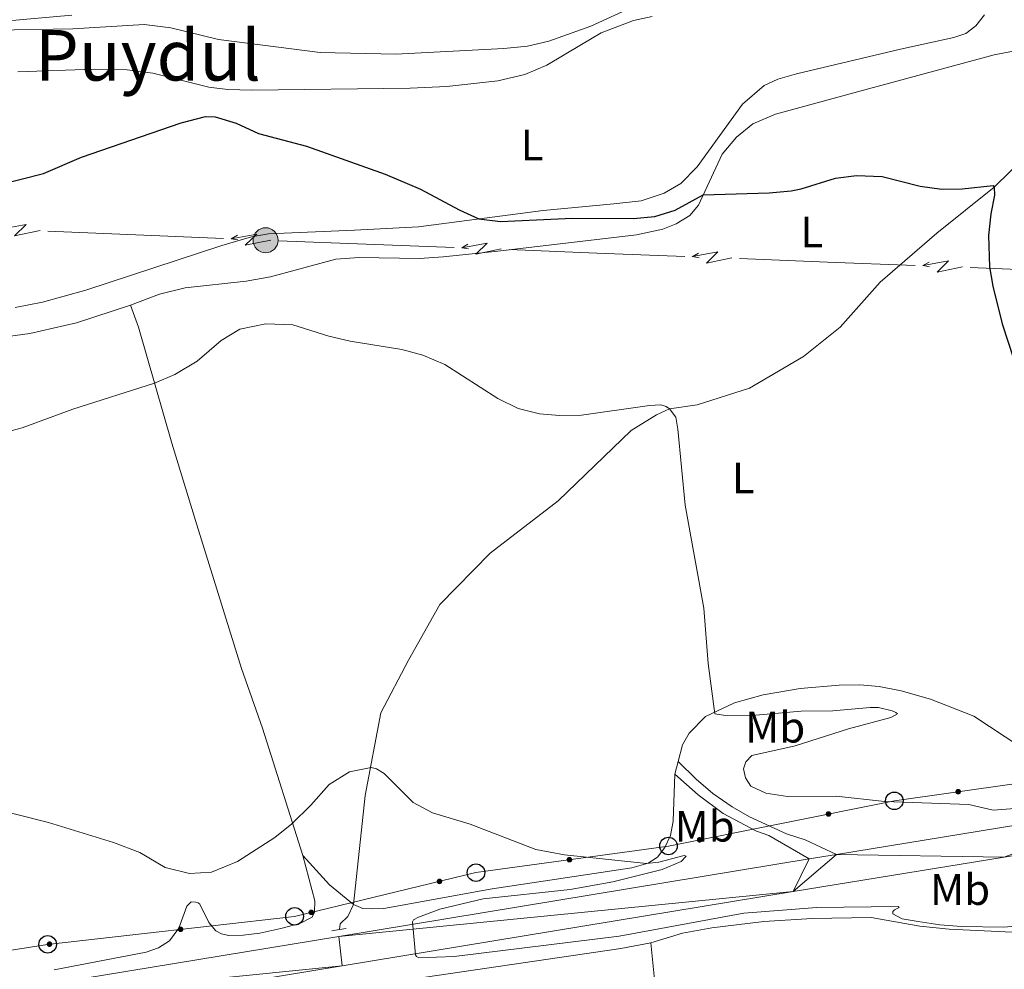
# Model space of a CAD drawing. Units: metres. Extents: x 641118 to 645634, y 713486 to 716548.
# Drawn here: x 643684 to 643908, y 714828 to 715044 of the extents above; entities that cross this region are included whole.
import ezdxf
from ezdxf.enums import TextEntityAlignment as Align

# ---------------------------------------------------------------- set-up
doc = ezdxf.new("R2010")
doc.units = ezdxf.units.M
doc.header["$MEASUREMENT"] = 0
doc.linetypes.add('DGN Style 2', pattern=[49.53322686238532, 29.71993611743119, -19.81329074495413])
doc.linetypes.add('DGN Style 3', pattern=[69.34651760733945, 49.53322686238532, -19.81329074495413])
for name, color, linetype, lineweight in [('Carátula', 7, 'Continuous', 5), ('Elementos auxiliares', 7, 'Continuous', 5), ('Entidades rústicas y varios', 7, 'Continuous', 5), ('Hidrografía', 7, 'Continuous', 5), ('Líneas de conducción', 7, 'Continuous', 5), ('Relieve y altimetría', 7, 'Continuous', 5), ('Textos de rotulación', 7, 'Continuous', 5), ('Viales y ferrocarril', 7, 'Continuous', 5)]:
    doc.layers.add(name, color=color, linetype=linetype, lineweight=lineweight)
doc.styles.add('Style-Arial Narrow', font='txt')
doc.styles.add('Style-Times New Roman', font='txt')

# ---------------------------------------------------------------- blocks, each defined once
blk = doc.blocks.new('5PTT')
at = {"layer": 'Líneas de conducción', "color": 250, "linetype": 'Continuous', "lineweight": 25}
blk.add_circle((0.0002382684033364058, 0.0004306400660425425), 1.995000006667076, dxfattribs=at)
blk = doc.blocks.new('5PELE')
at = {"layer": 'Líneas de conducción', "linetype": 'Continuous', "lineweight": 5}
h = blk.add_hatch(color=9, dxfattribs=at)
edge = h.paths.add_edge_path()
edge.add_arc((-0.0002000001259148121, 0), 2.85, 0, 360)
at = {"layer": 'Líneas de conducción', "color": 252, "linetype": 'Continuous', "lineweight": 5}
blk.add_circle((-0.0002000001259148121, 0), 2.85, dxfattribs=at)

msp = doc.modelspace()

# ---------------------------------------------------------------- hatches: boundary and pattern name
at = {"layer": 'Líneas de conducción', "linetype": 'Continuous', "lineweight": 5, "extrusion": (0, 0, -1)}
h = msp.add_hatch(color=250, dxfattribs=at)
edge = h.paths.add_edge_path()
edge.add_arc((-643897.0702252171, 714867.9494766495), 0.6403124239601228, 8.051796522091935, 368.0517965220919)
h = msp.add_hatch(color=250, dxfattribs=at)
edge = h.paths.add_edge_path()
edge.add_arc((-643867.5760204981, 714862.8785229104), 0.6403124239601228, 4.824144118717287, 364.8241441187173)
h = msp.add_hatch(color=250, dxfattribs=at)
edge = h.paths.add_edge_path()
edge.add_arc((-643838.2719862687, 714857.004027921), 0.6403124239601228, 4.824144118717287, 364.8241441187173)
h = msp.add_hatch(color=250, dxfattribs=at)
edge = h.paths.add_edge_path()
edge.add_arc((-643808.6624997414, 714852.4757227253), 0.6403124239601228, 8.304723503897815, 368.3047235038978)
h = msp.add_hatch(color=250, dxfattribs=at)
edge = h.paths.add_edge_path()
edge.add_arc((-643779.110547049, 714847.5403266402), 0.6403124239601231, 2.582130839849266, 362.5821308398492)
h = msp.add_hatch(color=250, dxfattribs=at)
edge = h.paths.add_edge_path()
edge.add_arc((-643749.9502669096, 714840.4977371593), 0.6403124239601231, 2.582130839849266, 362.5821308398492)
h = msp.add_hatch(color=250, dxfattribs=at)
edge = h.paths.add_edge_path()
edge.add_arc((-643720.225540268, 714836.6452651059), 0.6403124239601229, 9.698711148438072, 369.6987111484381)
h = msp.add_hatch(color=250, dxfattribs=at)
edge = h.paths.add_edge_path()
edge.add_arc((-643690.416152762, 714833.2694156663), 0.6403124239601229, 9.698711148438072, 369.6987111484381)

# ---------------------------------------------------------------- linework, layer by layer
at = {"layer": 'Carátula', "color": 7, "linetype": 'Continuous', "lineweight": 5}
msp.add_3dface([(641179.73, 713486.46), (645633.78, 713578.6100000001), (645572.3400000001, 716547.98), (641118.29, 716455.8200000001)], dxfattribs=at)
at = {"layer": 'Elementos auxiliares', "color": 250, "linetype": 'Continuous', "lineweight": 5}
msp.add_3dface([(642045.8800000001, 713898.26), (641998.6200000001, 716211.6599999999), (645417.8899999999, 716282.4299999999), (645466.3200000001, 713969.03)], dxfattribs=at)
at = {"layer": 'Entidades rústicas y varios', "color": 92, "linetype": 'Continuous', "lineweight": 5}
msp.add_line((643833.3800000001, 714874.8400000001, 468.18), (643832.6300000001, 714871.96, 467.88), dxfattribs=at)
at = {"layer": 'Entidades rústicas y varios', "color": 92, "linetype": 'Continuous', "lineweight": 5, "extrusion": (-0.225212838028558, -0.2612436165878038, 0.9386324895182604), "elevation": -331295.3862135076, "flags": 128}
msp.add_lwpolyline([(20835.08329437242, 902903.8143539787), (20828.00203459559, 902903.6404000451), (20819.04944209976, 902904.8000929367)], dxfattribs=at)
at = {"layer": 'Entidades rústicas y varios', "color": 92, "linetype": 'Continuous', "lineweight": 5}
for points in [[(643695.47, 715044.5700000001, 480.99), (643673.31, 715042.6599999999, 480.36)], [(643903.0700000001, 715044.6699999999, 479.61), (643901.1000000001, 715042.1699999999, 479.27), (643898.78, 715040.47, 478.92), (643896.1000000001, 715039.51, 478.7), (643883.9199999999, 715036.8999999999, 478.35), (643860.27, 715031.24, 478.52), (643856.05, 715030.03, 478.47), (643852.9199999999, 715028.6000000001, 478.29), (643848, 715024.3900000001, 477.89), (643837.6799999999, 715010.1200000001, 476.57), (643834.01, 715006.3300000001, 476.52), (643830.2, 715004.0900000001, 476.46), (643824.96, 715002.3999999999, 476.4), (643818.77, 715001.6699999999, 476.4), (643802.6799999999, 715000.2, 475.77), (643774.3600000001, 714996.47, 474.28), (643759.75, 714995.6599999999, 473.76), (643740.2, 714994.8300000001, 473.48), (643736.3700000001, 714994.19, 473.48), (643729.5800000001, 714992.19, 473.59), (643698.72, 714982.06, 473.31), (643688.8400000001, 714979.3200000001, 473.53), (643682.6100000001, 714978.1300000001, 473.65)], [(643683.23, 715031.7, 476.29), (643700.6000000001, 715032.3200000001, 475.94), (643708.06, 715032.1599999999, 475.77), (643713.9199999999, 715031.45, 475.66), (643726.6399999999, 715028.22, 475.37), (643731.01, 715027.71, 475.31), (643736.46, 715027.5700000001, 475.37), (643772.4099999999, 715027.98, 476.29), (643780.78, 715028.4099999999, 476.69), (643792.3999999999, 715029.6799999999, 477.32), (643798.51, 715031.1000000001, 477.84), (643803.52, 715033.25, 478.18), (643811.4199999999, 715037.9099999999, 478.98), (643815.8500000001, 715040.56, 479.1), (643823.2, 715043.4299999999, 479.5), (643827.49, 715044.3, 479.5)], [(643708.8400000001, 714978.6200000001, 470.78), (643715.4199999999, 714981.1400000001, 470.74), (643721.25, 714982.6100000001, 470.74), (643735.1599999999, 714984.1000000001, 470.8), (643740.71, 714985.1100000001, 470.86), (643755.55, 714989.0800000001, 470.97), (643760.8800000001, 714989.45, 470.97), (643774.5900000001, 714989.27, 471.26), (643779.97, 714989.6400000001, 471.38), (643792.3999999999, 714990.8800000001, 472.01), (643823.8800000001, 714994.6599999999, 473.21), (643829.8800000001, 714995.96, 473.55), (643832.8999999999, 714997.1499999999, 473.84), (643836.02, 714999.04, 474.3), (643837.99, 715001.4199999999, 474.7), (643843.3700000001, 715012.98, 476.19), (643846.69, 715016.8800000001, 476.19), (643850.3600000001, 715019.9199999999, 476.25), (643855.49, 715022.0700000001, 476.42), (643875.8200000001, 715027.6100000001, 476.13), (643905.22, 715035.6000000001, 476.71), (643912.3700000001, 715036.98, 476.99), (643920.78, 715037.98, 477.22), (643939, 715038.8999999999, 477.8)], [(643678.71, 714971.2, 471.15), (643685.9199999999, 714972.1799999999, 471.15), (643696.54, 714974.6400000001, 471.09), (643708.8400000001, 714978.6200000001, 470.78)], [(643708.8400000001, 714978.6200000001, 470.78), (643710.6399999999, 714973.6599999999, 470.55), (643718.24, 714947.23, 469.41), (643723.9299999999, 714928.6799999999, 468.49), (643734.1000000001, 714895.99, 467.34), (643738.8500000001, 714882.4199999999, 467), (643748, 714853.44, 464.32)], [(643911.3300000001, 714878.05, 473.5), (643900.6599999999, 714885.1599999999, 473.38), (643890.74, 714889.02, 472.98), (643884.1100000001, 714890.8600000001, 472.69), (643879.1100000001, 714891.8700000001, 472.46), (643874.74, 714892.25, 472.35), (643870.04, 714892.1799999999, 472.24), (643861.1599999999, 714891.3999999999, 471.89), (643852.7, 714890, 471.38), (643846.19, 714888.1799999999, 470.8), (643839.5900000001, 714885.0900000001, 469.66), (643835.8700000001, 714881.24, 468.97), (643834.3600000001, 714878.6400000001, 468.57), (643833.3800000001, 714874.8400000001, 468.18)], [(643832.6300000001, 714871.96, 467.88), (643832.29, 714861.23, 466.62), (643831.6599999999, 714857.95, 465.93), (643830.3800000001, 714855.29, 465.47), (643828.7, 714853.0900000001, 465.3), (643826.54, 714851.6699999999, 465.01), (643822.8899999999, 714850.6400000001, 464.9), (643791.1300000001, 714845.8800000001, 464.09), (643766.4299999999, 714841.3500000001, 463.81), (643763.5700000001, 714841.31, 463.86), (643761.6699999999, 714841.3900000001, 463.86), (643759.54, 714842.27, 463.98)], [(643748, 714853.44, 464.32), (643750.75, 714843.1000000001, 463.98), (643750.6799999999, 714840.52, 463.8), (643750.1200000001, 714839.4199999999, 463.8), (643747.3300000001, 714838, 463.8), (643743.05, 714836.79, 463.8), (643738.25, 714835.79, 463.75), (643734.47, 714835.3300000001, 463.92), (643731.1499999999, 714835.27, 463.92), (643729.54, 714835.5900000001, 463.92), (643728.26, 714836.26, 463.92), (643726.6799999999, 714838.1799999999, 464.09), (643724.6100000001, 714842.3400000001, 464.43), (643724.26, 714842.6799999999, 464.38), (643723.6799999999, 714842.8400000001, 464.38), (643722.6499999999, 714842.8800000001, 464.38), (643721.6300000001, 714841.94, 464.38), (643719.8200000001, 714836.8700000001, 464.21), (643717.69, 714834.02, 464.03), (643715.19, 714832.4299999999, 464.03), (643712.3999999999, 714831.4099999999, 463.92), (643691.48, 714827.4099999999, 463.52)], [(643827.1599999999, 714833.6000000001, 463.25), (643834.4099999999, 714835.78, 463.3), (643841.04, 714836.98, 463.48), (643852.8899999999, 714838.4299999999, 463.88), (643863.8899999999, 714839.1300000001, 463.99), (643877.3, 714839.29, 464.39), (643888.3500000001, 714837.3400000001, 464.22), (643895.01, 714836.6499999999, 464.16), (643909.3600000001, 714836.02, 464.51)], [(643757.6599999999, 714822.8300000001, 462.78), (643767.6599999999, 714824.55, 462.9), (643820.3600000001, 714832.28, 463.19), (643827.1599999999, 714833.6000000001, 463.25)], [(643827.1599999999, 714833.6000000001, 463.25), (643827.98, 714825.24, 462.79), (643831.1200000001, 714801.4299999999, 461.47), (643832.99, 714781.45, 460.56), (643836.6699999999, 714745.55, 459.52), (643841.04, 714703.19, 459.06), (643844.3300000001, 714663.27, 458.83), (643845.72, 714651.8400000001, 458.78), (643845.8400000001, 714645.24, 458.77)]]:
    msp.add_polyline3d(points, dxfattribs=at)
at = {"layer": 'Hidrografía', "color": 142, "linetype": 'DGN Style 3', "lineweight": 15}
for points in [[(643939, 715038.8999999999, 477.8), (643905.29, 715005.46, 475), (643892.2, 714995.02, 473.8), (643879.3500000001, 714983.8900000001, 472.48), (643870.25, 714973.6000000001, 471.73), (643861.8700000001, 714966.95, 471.33), (643849.6499999999, 714959.73, 470.47), (643837.73, 714955.96, 470.01), (643831.44, 714955.05, 470), (643828.48, 714953.72, 469.66), (643822.6699999999, 714950.0900000001, 469.48), (643806.0900000001, 714934.1300000001, 468.68), (643790.6399999999, 714922.23, 467.94), (643779.1699999999, 714910.5700000001, 467.59), (643772.04, 714897.8900000001, 467.25), (643765.81, 714885.8600000001, 466.44), (643762.2, 714867.0800000001, 464.43), (643759.54, 714842.27, 463.98)], [(643759.54, 714842.27, 463.98), (643758.3, 714839.54, 463.69), (643756.49, 714837.8600000001, 463.23), (643756.3700000001, 714836.5700000001, 463.18)]]:
    msp.add_polyline3d(points, dxfattribs=at)
at = {"layer": 'Líneas de conducción', "color": 6, "linetype": 'Continuous', "lineweight": 5}
for p, q in [((643710.0213373066, 714994.6235804888, 472.6207127121836), (643690.0411597912, 714995.4444556197, 472.2762268929554)), ((643730.0015148218, 714993.8027053582, 472.9651985314118), (643710.0213373066, 714994.6235804888, 472.6207127121836)), ((643762.4657982863, 714992.521440065, 473.7726098943755), (643742.4886776279, 714993.296390967, 473.2121624812254)), ((643782.4429189446, 714991.746489163, 474.3330573075257), (643762.4657982863, 714992.521440065, 473.7726098943755)), ((643814.9057400145, 714990.4871939474, 475.2437843538946), (643794.9286193561, 714991.2621448494, 474.6833369407445)), ((643834.8828606729, 714989.7122430454, 475.8042317670447), (643814.9057400145, 714990.4871939474, 475.2437843538946)), ((643867.345681743, 714988.4529478299, 476.7149588134137), (643847.3685610846, 714989.2278987318, 476.1545114002635)), ((643887.3228024014, 714987.6779969276, 477.2754062265637), (643867.345681743, 714988.4529478299, 476.7149588134137)), ((643919.7856234713, 714986.418701712, 478.1861332729327), (643899.8085028129, 714987.193652614, 477.6256858597825))]:
    msp.add_line(p, q, dxfattribs=at)
at = {"layer": 'Líneas de conducción', "color": 6, "linetype": 'Continuous', "lineweight": 5, "extrusion": (-0.8212240384069968, 0.567507625975099, 0.05938158976156276), "elevation": -122815.0574959264, "flags": 128}
msp.add_lwpolyline([(-954153.3227168501, 7841.86002382906), (-954149.0774253616, 7772.863269148533), (-954152.6320416897, 7784.834393897632), (-954148.4751430177, 7714.640477538029)], dxfattribs=at)
at = {"layer": 'Líneas de conducción', "color": 6, "linetype": 'Continuous', "lineweight": 5, "extrusion": (-0.8664137485027161, -0.498644861811177, 0.02608674366003237), "elevation": -914253.6309788439, "flags": 128}
msp.add_lwpolyline([(-298588.5063430341, 24394.17471443258), (-298588.5063430341, 24331.25330120567)], dxfattribs=at)
at = {"layer": 'Líneas de conducción', "color": 6, "linetype": 'Continuous', "lineweight": 5, "extrusion": (-0.8212240384069956, 0.5675076259751005, 0.05938158976156275), "elevation": -122859.2981929011, "flags": 128}
msp.add_lwpolyline([(-954181.36725485, 7845.397624627607), (-954177.1219633613, 7776.40086994708), (-954180.6765796898, 7788.371994696194), (-954176.5196810178, 7718.178078336576)], dxfattribs=at)
at = {"layer": 'Líneas de conducción', "color": 6, "linetype": 'Continuous', "lineweight": 5, "extrusion": (-0.9866939979983815, 0.1621456549660344, 0.01198919887255244), "elevation": -519228.2254901449, "flags": 128}
msp.add_lwpolyline([(-809916.5637710758, 6761.589281887311), (-809916.5637710758, 6634.58510457776)], dxfattribs=at)
at = {"layer": 'Líneas de conducción', "color": 6, "linetype": 'Continuous', "lineweight": 5, "extrusion": (-0.8652701303628659, -0.5006266905661408, 0.02608674365693165), "flags": 128}
for points, elevation in [([(-296466.309679471, 24414.53305370919), (-296466.309679471, 24351.61164048228)], -914978.7527992949), ([(-296410.2645926063, 24419.78941289332), (-296410.2645926065, 24356.86799966641)], -915067.38867762)]:
    msp.add_lwpolyline(points, dxfattribs=dict(at, elevation=elevation))
at = {"layer": 'Líneas de conducción', "color": 6, "linetype": 'Continuous', "lineweight": 5, "extrusion": (-0.8225208557650335, 0.5656264391174609, 0.05938158976364884), "flags": 128}
for points, elevation in [([(-953925.1251840419, 7979.136470797603), (-953920.8798925532, 7910.139716117075), (-953924.4345088815, 7922.110840866182), (-953920.2776102098, 7851.916924506564)], -125083.3460546582), ([(-953981.2005523802, 7987.342182111752), (-953976.9552608919, 7918.345427431224), (-953980.50987722, 7930.316552180346), (-953976.3529785485, 7860.122635820728)], -125171.7384715702)]:
    msp.add_lwpolyline(points, dxfattribs=dict(at, elevation=elevation))
at = {"layer": 'Líneas de conducción', "color": 6, "linetype": 'Continuous', "lineweight": 5, "extrusion": (-0.9870625485907589, 0.1598867858201156, 0.0119891988735071), "flags": 128}
for points, elevation in [([(-808732.2430891676, 6785.85857379291), (-808732.2430891674, 6658.854396483361)], -521132.6229873442), ([(-808744.9970569822, 6790.049757856485), (-808744.9970569825, 6663.045580546928)], -521236.7612141446)]:
    msp.add_lwpolyline(points, dxfattribs=dict(at, elevation=elevation))
at = {"layer": 'Líneas de conducción', "color": 6, "linetype": 'Continuous', "lineweight": 5, "extrusion": (-0.865270130362866, -0.5006266905661408, 0.0260867436569316), "elevation": -915023.0707384574, "flags": 128}
msp.add_lwpolyline([(-296438.287136039, 24417.1612333012), (-296438.287136039, 24354.23982007429)], dxfattribs=at)
at = {"layer": 'Líneas de conducción', "color": 6, "linetype": 'Continuous', "lineweight": 5, "extrusion": (-0.8225208557650343, 0.5656264391174598, 0.05938158976364884), "elevation": -125127.5422631152, "flags": 128}
msp.add_lwpolyline([(-953953.1628682106, 7983.239326454757), (-953948.9175767221, 7914.242571774237), (-953952.4721930502, 7926.213696523337), (-953948.3152943784, 7856.019780163726)], dxfattribs=at)
at = {"layer": 'Líneas de conducción', "color": 6, "linetype": 'Continuous', "lineweight": 5, "extrusion": (-0.9870625485907589, 0.1598867858201156, 0.01198919887350709), "elevation": -521184.6921007442, "flags": 128}
msp.add_lwpolyline([(-808738.6200730749, 6787.954165824693), (-808738.6200730749, 6660.949988515138)], dxfattribs=at)
at = {"layer": 'Líneas de conducción', "color": 250, "linetype": 'Continuous', "lineweight": 5}
msp.add_polyline3d([(644401, 715049.55, 475.52), (644354.56, 715027.45, 475.67), (644310, 715005.9099999999, 475.28), (644264.6599999999, 714983.6699999999, 474.9), (644222.26, 714963.54, 474.77), (644174.23, 714940.8, 474.57), (644130.8700000001, 714919.5700000001, 474.98), (644085.96, 714898.54, 475.51), (644036.21, 714890.1000000001, 473.35), (643985.77, 714881.54, 470.92), (643937.03, 714873.6400000001, 471.27), (643882.56, 714865.8800000001, 470.06), (643831.1799999999, 714855.5800000001, 465.5), (643787.3999999999, 714849.54, 464.28), (643746.1599999999, 714839.5800000001, 463.88), (643690, 714833.22, 463.76), (643641.04, 714825.49, 462.47)], dxfattribs=at)
at = {"layer": 'Relieve y altimetría', "color": 30, "linetype": 'Continuous', "lineweight": 5, "flags": 128}
for points, elevation in [([(643677.81, 715041.22), (643695.71, 715041.48), (643711.98, 715042.52), (643717.98, 715041.69), (643728.8200000001, 715039.0800000001), (643751.95, 715036.1499999999), (643769.21, 715035.73), (643793.73, 715037.01), (643799.0900000001, 715037.55), (643803.95, 715038.7), (643813.51, 715042.1000000001), (643822.6100000001, 715046.25)], 480), ([(643678.4299999999, 714949.22), (643684.1699999999, 714950.75), (643695.72, 714954.95), (643714.31, 714960.9099999999), (643718.9099999999, 714962.8400000001), (643723.98, 714965.8800000001), (643729.4299999999, 714970.6000000001), (643733.71, 714973.1599999999), (643739.6499999999, 714974.3900000001)], 470), ([(643739.6499999999, 714974.3900000001), (643745.78, 714974.1400000001), (643753.96, 714971.6000000001), (643758.8200000001, 714970.4299999999), (643770.52, 714968.56), (643775.3500000001, 714967.26), (643780.3300000001, 714965.1699999999), (643792.3600000001, 714957.3999999999), (643796.98, 714955.1400000001), (643801.8200000001, 714953.8800000001), (643806.4099999999, 714953.55), (643811.4099999999, 714953.6300000001), (643826.8400000001, 714955.81), (643829.45, 714955.99), (643830.6499999999, 714955.5900000001), (643831.44, 714955.05), (643832.8400000001, 714953.1499999999), (643833.3500000001, 714950.4099999999), (643835, 714933.1400000001), (643839.26, 714909.72), (643840.2, 714897.0800000001), (643841.75, 714885.69), (643844.19, 714885.27), (643851.02, 714885.3400000001), (643861.3600000001, 714886.29), (643868.5800000001, 714886.3600000001), (643877.05, 714887.1400000001), (643878.9299999999, 714887.0800000001), (643882.02, 714886.3500000001), (643882.8999999999, 714885.99), (643883.27, 714885.6799999999), (643881.77, 714884.8300000001), (643872.1100000001, 714882.23), (643860.03, 714878.4099999999), (643850.1599999999, 714876.1499999999), (643848.81, 714874.71), (643848.28, 714873.1400000001), (643848.6799999999, 714871.0800000001), (643849.9099999999, 714869.1699999999), (643853.3300000001, 714867.6200000001), (643858.27, 714866.8800000001), (643869.3500000001, 714866.9199999999), (643880.3300000001, 714865.72), (643899.48, 714865.02), (643905, 714863.78), (643909.99, 714864.1400000001)], 470), ([(643676.29, 714864.4299999999), (643690.22, 714860.9199999999), (643705, 714856.3700000001), (643711, 714854.0800000001), (643716.7, 714850.73), (643722.28, 714849.31), (643727.26, 714849.6499999999), (643733.2, 714852.1000000001), (643741.6300000001, 714857.52), (643745.52, 714860.6499999999), (643749.8800000001, 714864.8999999999), (643754.02, 714869.6000000001), (643758.6599999999, 714872.47), (643763.5700000001, 714873.4299999999), (643764.79, 714873.1699999999), (643766.51, 714872.1000000001), (643773.1300000001, 714865.46), (643777.55, 714863.1100000001), (643786.06, 714860.53), (643801.06, 714854.76), (643807.55, 714853.5800000001), (643826.21, 714851.5800000001), (643828.96, 714851.94), (643834.76, 714853.46), (643835.22, 714853.28), (643834.0900000001, 714852.03), (643829.72, 714850.26), (643818.5700000001, 714847.4199999999), (643808.8, 714845.72), (643789.04, 714843.5800000001), (643779.21, 714841.25), (643774.3400000001, 714839.3700000001), (643773.19, 714838.8300000001), (643772.97, 714838.3700000001), (643773.69, 714830.8600000001), (643773.9199999999, 714830.45), (643774.3899999999, 714830.1400000001), (643782.46, 714830.45), (643820, 714835.1000000001), (643848.3600000001, 714840.3300000001), (643864.8999999999, 714841.6000000001), (643883.3899999999, 714841.8600000001), (643883.6200000001, 714841.5900000001), (643882.5800000001, 714841.06), (643882.22, 714840.69), (643882.22, 714840.19), (643884.31, 714839.03), (643887.99, 714838.3999999999), (643892.8600000001, 714837.6499999999), (643897.8500000001, 714837.3), (643907.46, 714837.1100000001), (643921.3600000001, 714838.3700000001)], 465)]:
    msp.add_lwpolyline(points, dxfattribs=dict(at, elevation=elevation))
at = {"layer": 'Relieve y altimetría', "color": 30, "linetype": 'Continuous', "lineweight": 25, "elevation": 475, "flags": 128}
msp.add_lwpolyline([(643678.79, 715005.98), (643689.06, 715008.6000000001), (643697.73, 715012.3), (643720.3999999999, 715020.1000000001), (643725.8800000001, 715021.52), (643728.0900000001, 715021.51), (643732.8600000001, 715020.02), (643737.9199999999, 715017.69), (643748.8899999999, 715014.78), (643766.76, 715008.4099999999), (643774.8300000001, 715005.02), (643783.56, 715000.31), (643788.04, 714998.27), (643793.02, 714997.7), (643809.3800000001, 714998.44), (643823.1399999999, 714998.3800000001), (643828.1100000001, 714998.8400000001), (643832.7, 715000.24), (643839.0700000001, 715003.75), (643854.1100000001, 715004.22), (643859.0900000001, 715004.6799999999), (643861.3899999999, 715005.0700000001), (643869.1499999999, 715007.49), (643873.9199999999, 715008.1200000001), (643879.79, 715007.94), (643888.4099999999, 715005.69), (643893.3600000001, 715005.02), (643897.96, 715005.0700000001), (643905.01, 715005.8300000001), (643905.29, 715005.46), (643905.3200000001, 715003.6300000001), (643904.47, 714999.44), (643903.95, 714994.46), (643904.23, 714987.3900000001), (643904.97, 714982.9299999999), (643907.0800000001, 714974.3900000001), (643912.3400000001, 714958.3700000001)], dxfattribs=at)
at = {"layer": 'Viales y ferrocarril', "color": 250, "linetype": 'Continuous', "lineweight": 15}
for p, q in [((643863.1499999999, 714852.6499999999, 466.92), (643869.4199999999, 714853.6699999999, 467.11)), ((643756.22, 714835.04, 464.66), (643863.1499999999, 714852.6499999999, 466.92))]:
    msp.add_line(p, q, dxfattribs=at)
at = {"layer": 'Viales y ferrocarril', "color": 1, "linetype": 'DGN Style 2', "lineweight": 5}
for p, q in [((643754.6200000001, 714836.27, 464.62), (643756.3700000001, 714836.5700000001, 464.62)), ((643756.3700000001, 714836.5700000001, 464.62), (643757.9099999999, 714836.8300000001, 464.62))]:
    msp.add_line(p, q, dxfattribs=at)
at = {"layer": 'Viales y ferrocarril', "color": 250, "linetype": 'Continuous', "lineweight": 15, "extrusion": (-0.1637721051074181, 0.9766592405633359, 0.1389799460747235), "elevation": 592778.8288477447, "flags": 128}
msp.add_lwpolyline([(-753108.9478582209, -82722.53568912347), (-753212.8691433403, -82720.37471731493), (-753261.5146216315, -82718.88021344735)], dxfattribs=at)
at = {"layer": 'Viales y ferrocarril', "color": 250, "linetype": 'Continuous', "lineweight": 15}
for points in [[(643869.4199999999, 714853.6699999999, 467.11), (643938.45, 714864.94, 469.24), (644002.1799999999, 714874.8700000001, 470.62), (644072.6399999999, 714886.0800000001, 472.57), (644095.45, 714890.54, 472.86), (644108.79, 714894.24, 473.03), (644113.9099999999, 714896.1400000001, 473.14), (644129.48, 714902.9099999999, 473.26), (644248.3400000001, 714961.3700000001, 474.29), (644318.3400000001, 714996.27, 474.83)], [(643286.27, 714758.28, 454.43), (643297.06, 714759.98, 454.51), (643378.6100000001, 714773.06, 456.34), (643446.26, 714783.96, 458.41), (643581.28, 714806.51, 460.99), (643649.99, 714817.54, 462.42), (643756.22, 714835.04, 464.66)], [(643282.1100000001, 714750.79, 454.4), (643298.1200000001, 714753.31, 454.51), (643379.6799999999, 714766.3900000001, 456.34), (643447.3500000001, 714777.29, 458.41), (643582.3700000001, 714799.8400000001, 460.99), (643651.0700000001, 714810.8700000001, 462.42), (643757.01, 714828.3300000001, 464.64)]]:
    msp.add_polyline3d(points, dxfattribs=at)
at = {"layer": 'Viales y ferrocarril', "color": 250, "linetype": 'Continuous', "lineweight": 5}
msp.add_polyline3d([(643833.3800000001, 714874.8400000001, 468.18), (643837.51, 714870.78, 468.18), (643841.3, 714867.52, 467.97), (643845.6399999999, 714864.49, 467.49), (643849.5800000001, 714862.2, 467.2), (643858.02, 714858.3800000001, 466.69), (643862.28, 714856.96, 466.92), (643869.4199999999, 714853.6699999999, 467.11)], dxfattribs=at)
at = {"layer": 'Viales y ferrocarril', "color": 250, "linetype": 'DGN Style 3', "lineweight": 5}
msp.add_polyline3d([(643832.6300000001, 714871.96, 467.88), (643837.9299999999, 714867.23, 467.94), (643843.6100000001, 714863.02, 467.31), (643851.19, 714858.96, 466.73), (643854.02, 714857.97, 466.73), (643863.1499999999, 714852.6499999999, 466.92)], dxfattribs=at)

# ---------------------------------------------------------------- block references
at = {"layer": 'Líneas de conducción', "color": 252, "linetype": 'Continuous', "lineweight": 5}
msp.add_blockref('5PELE', (643739.56, 714993.4099999999, 473.13), dxfattribs=at)
at = {"layer": 'Líneas de conducción', "color": 250, "linetype": 'Continuous', "lineweight": 25}
for p in [(643882.56, 714865.8800000001, 470.06), (643831.1799999999, 714855.5800000001, 465.5), (643787.3999999999, 714849.54, 464.28), (643746.1599999999, 714839.5800000001, 463.88), (643690, 714833.22, 463.76)]:
    msp.add_blockref('5PTT', p, dxfattribs=at)

# ---------------------------------------------------------------- texts
at = {"layer": 'Entidades rústicas y varios', "color": 92, "linetype": 'Continuous', "lineweight": 5, "style": 'Style-Arial Narrow'}
for s, p in [('L', (643800.1631652175, 715015.0900099999, 476.73)), ('L', (643863.7731652174, 714995.2700100001, 473.99)), ('L', (643848.1731652175, 714939.3100099999, 470.59)), ('Mb', (643855.4548759679, 714882.62001, 469.51)), ('Mb', (643839.4148759679, 714860.0900099999, 466.57)), ('Mb', (643897.504875968, 714845.69001, 466.71))]:
    msp.add_text(s, height=7.000020000000001, dxfattribs=at).set_placement(p, align=Align.MIDDLE_CENTER)
at = {"layer": 'Textos de rotulación', "color": 250, "linetype": 'Continuous', "lineweight": 5, "style": 'Style-Times New Roman'}
msp.add_text('Puydul', height=11.50002, dxfattribs=at).set_placement((643712.8247789831, 715035.4900100001, 477.23), align=Align.MIDDLE_CENTER)

# ---------------------------------------------------------------- meshes
at = {"layer": 'Viales y ferrocarril', "color": 20, "linetype": 'Continuous', "lineweight": 5}
mesh = msp.add_polyface(dxfattribs=at)
corners = [(642735.1699999997, 714885.3399999996, 450.6399999999878), (642749.3799999999, 714878.0799999998, 450.719999999992), (642893.5799999998, 714804.3899999997, 451.5799999999915), (642910.2299999997, 714796.3099999998, 451.869999999999), (642929.0399999998, 714788.0499999998, 451.9299999999822), (642944.7499999998, 714782.2899999998, 452.219999999993), (642954.4199999999, 714779.22, 452.390000000001), (642963.5699999998, 714776.8099999996, 452.4399999999824), (642974.5299999998, 714774.4199999997, 452.619999999987), (642985.1399999994, 714772.5199999996, 452.729999999992), (643023.6499999997, 714767.28, 453.1100000000106), (643026.5599999998, 714766.8799999999, 453.1399999999846), (643084.7099999997, 714758.9699999995, 453.7099999999803), (643142.0499999998, 714751.4099999997, 453.9899999999753), (643161.7999999998, 714749.3599999999, 454.0799999999933), (643163.9299999997, 714749.2099999997, 454.0899999999912), (643189.3500000001, 714747.4599999997, 454.2199999999913), (643205.6499999997, 714747.6799999997, 454.1399999999957), (643216.4399999997, 714748.3099999998, 454.0999999999944), (643238.2399999998, 714750.7199999997, 454.0899999999968), (643286.2699999998, 714758.2799999998, 454.4299999999866), (643297.0599999998, 714759.9799999997, 454.5099999999844), (643378.6099999999, 714773.0599999998, 456.3399999999855), (643446.2599999998, 714783.9599999997, 458.4099999999856), (643581.2799999998, 714806.5099999998, 460.9899999999976), (643649.9899999998, 714817.5399999998, 462.4199999999936), (643756.2199999997, 714835.0399999998, 464.66), (643863.1499999997, 714852.6499999994, 466.9199999999892), (643869.4199999997, 714853.6699999997, 467.1099999999901), (643938.4499999997, 714864.9399999997, 469.2399999999991), (644002.1799999999, 714874.8699999999, 470.6199999999899), (644072.6399999997, 714886.0799999998, 472.5699999999844), (644095.4499999997, 714890.5399999998, 472.8599999999878), (644108.7899999998, 714894.2399999995, 473.0299999999882), (644113.9099999997, 714896.1399999997, 473.1399999999796), (644129.4799999997, 714902.9099999997, 473.2599999999894), (644248.3399999999, 714961.3699999999, 474.2899999999933), (644318.3400000001, 714996.2699999998, 474.8300000000011), (644359.7199999997, 715016.9099999997, 475.1499999999937), (644415.1100000001, 715044.1399999997, 475.549999999989), (644462.6299999999, 715067.48, 476.470000000003), (644484.5699999998, 715078.3899999997, 477.0400000000001), (644519.3899999997, 715095.4299999997, 478.479999999977), (644536.5899999999, 715103.9599999995, 478.8199999999887), (644551.8399999999, 715111.4599999995, 479.5499999999951), (644596.5799999998, 715133.4699999997, 481.689999999998), (644679.9099999997, 715174.6399999994, 486.3699999999927), (644681.0700000001, 715175.21, 486.4400000000015), (644683.6799999997, 715176.5, 486.5900000000009), (644740.0899999999, 715203.6999999997, 489.3099999999848), (644774.9299999997, 715219.4499999997, 490.6299999999894), (644879.2199999997, 715264.3099999996, 494.0699999999892), (644944.5599999998, 715292.0399999996, 496.9399999999816), (644977.6199999996, 715306.7799999996, 498.5699999999802), (644985.3700000001, 715310.2299999997, 498.9499999999999), (644991.9299999997, 715313.3899999997, 499.2599999999953), (645006.2199999997, 715320.2899999998, 499.9199999999814), (645043.7, 715340.1599999999, 501.5000000000017), (645056.5699999998, 715346.9799999993, 502.0399999999788), (645137.95, 715390.19, 506.2299999999995), (645192.5999999999, 715419.2799999996, 509.5099999999827), (645199.0499999998, 715422.7099999997, 509.8999999999799), (645241.27, 715445.1799999997, 512.4299999999923), (645280.4699999997, 715466.0399999996, 514.7799999999932), (645312.7499999998, 715483.2199999995, 516.7199999999866), (645332.8, 715494.4199999995, 517.74999999998), (645343.6099999999, 715501.5699999998, 518.1599999999897), (645349.6799999995, 715506.0699999996, 518.4999999999864), (645358.9199999997, 715513.7899999998, 519.0699999999941), (645371.0099999998, 715525.8699999999, 519.9299999999922), (645382.5899999996, 715539.2199999997, 520.5599999999753), (645388.5199999998, 715546.9299999997, 520.9699999999989), (645397.6100000001, 715560.9399999997, 521.7699999999969), (645405.1799999995, 715574.7799999996, 522.2799999999836), (645410.3999999994, 715586.5599999998, 522.909999999987), (645415.0099999998, 715597.8999999994, 523.419999999996), (645416.97, 715603.79, 523.7400000000063), (645419.8199999998, 715613.8399999999, 524.3399999999947), (645422.2699999998, 715624.6999999995, 524.9299999999818), (645424.8799999999, 715642.6699999997, 525.8999999999945), (645425.6699999997, 715652.9299999997, 526.5399999999856), (645426.1099999999, 715664.6799999995, 527.319999999976), (645425.79, 715683.2899999998, 528.3800000000023), (645422.79, 715766.1699999997, 532.4299999999969), (645418.7, 715897.4799999997, 539.5499999999865), (645417.7199999997, 715933.5499999998, 541.6599999999903), (645415.4199999997, 715983.1599999997, 544.9299999999936), (645415.24, 715990.5399999998, 545.430000000007), (645415.5, 715999.1199999999, 545.9899999999969), (645416.5899999999, 716004.9199999997, 546.4499999999863), (645418.3199999998, 716010.5299999998, 546.7699999999954), (645420.9999999998, 716017.1999999997, 547.1799999999828), (645422.8500000001, 716020.9799999997, 547.3500000000033), (645423.0099999998, 716021.2999999998, 547.3600000000004), (645423.3400000001, 716021.8499999999, 547.3899999999873), (645423.8300000001, 715998.5299999998, 545.6799999999876), (645423.3700000001, 715993.8599999999, 545.3900000000049), (645423.3299999998, 715993.4699999997, 545.3699999999903), (645423.9399999997, 715956.5499999998, 543.0699999999983), (645424.29, 715945.1299999999, 542.399999999997), (645426.29, 715880.7299999997, 538.6200000000023), (645431.53, 715631, 526.0600000000096), (645430.4099999997, 715624.0199999996, 525.6299999999736), (645429.9899999998, 715621.4299999997, 525.4699999999832), (645427.6499999997, 715610.8199999998, 524.9599999999937), (645425.0799999998, 715601.7699999998, 524.4099999999972), (645422.0099999998, 715592.4999999995, 523.9499999999955), (645418.4299999997, 715583.2599999998, 523.4899999999907), (645413.7799999998, 715573.8299999998, 522.9099999999885), (645408.3300000001, 715563.5900000001, 522.3399999999992), (645398.9399999997, 715548.5799999996, 521.7099999999856), (645393.2499999998, 715540.3599999999, 521.3099999999973), (645386.8199999998, 715532.1799999997, 520.84999999999), (645374.81, 715518.53, 520.1600000000095), (645366.9599999997, 715510.5899999999, 519.7099999999949), (645358.6599999997, 715503.0999999996, 519.0199999999835), (645350.4399999997, 715496.9799999997, 518.5999999999902), (645341.9599999997, 715491.2399999998, 518.1900000000016), (645333.4399999997, 715486.1599999997, 517.8099999999874), (645321.0599999998, 715479.1499999997, 517.1500000000044), (645311.4099999997, 715473.9699999997, 516.5599999999943), (645303.4799999997, 715469.7099999997, 516.0799999999883), (645214.7499999998, 715423.3699999999, 510.6499999999932), (645141.1399999999, 715384.1899999997, 506.2299999999942), (645059.7499999998, 715340.9799999997, 502.0399999999921), (645043.3099999998, 715332.2599999998, 501.3499999999983), (645009.29, 715314.2299999997, 499.9199999999979), (644988.23, 715304.0700000001, 498.9499999999939), (644961.27, 715292.1000000001, 497.6399999999924), (644943.3899999997, 715284.1599999995, 496.769999999988), (644881.8799999994, 715258.0599999996, 494.069999999977), (644834.74, 715237.8599999999, 492.4699999999933), (644777.6699999997, 715213.2399999998, 490.6299999999871), (644742.95, 715197.5399999998, 489.3099999999936), (644712.5899999999, 715183.0900000001, 487.8799999999954), (644668.76, 715161.6299999999, 485.7000000000017), (644599.5899999999, 715127.3799999994, 481.6899999999914), (644569.5299999998, 715112.5899999996, 480.2599999999955), (644563.1199999999, 715109.4399999997, 479.9499999999974), (644555.2899999998, 715105.5899999999, 479.5699999999889), (644539.5999999999, 715097.8699999999, 478.8199999999916), (644522.3899999999, 715089.3400000001, 478.4799999999944), (644487.5699999998, 715072.2999999998, 477.0399999999783), (644465.6399999997, 715061.3899999997, 476.4699999999815), (644418.1000000001, 715038.05, 475.5499999999966), (644362.73, 715010.8599999999, 475.1499999999913), (644322.8899999997, 714990.9999999998, 474.8399999999882), (644251.3399999999, 714955.3199999996, 474.289999999981), (644132.3199999998, 714896.7799999998, 473.2599999999816), (644116.4299999997, 714889.8699999999, 473.1400000000032), (644110.96, 714887.8399999999, 473.0299999999849), (644103.6499999999, 714885.6000000001, 472.9700000000038), (644096.9099999999, 714883.9399999997, 472.8599999999866), (644073.8199999998, 714879.4299999999, 472.5699999999997), (644003.23, 714868.2, 470.6199999999968), (643934.4599999997, 714857.45, 469.0899999999961), (643907.5599999998, 714853.0599999998, 468.2599999999837), (643859.5499999998, 714845.2199999997, 466.7799999999979), (643757.0099999998, 714828.3299999998, 464.6399999999967), (643651.0700000001, 714810.8699999999, 462.4200000000057), (643582.3699999999, 714799.8399999999, 460.9899999999952), (643447.3499999999, 714777.2899999998, 458.4099999999886), (643379.6799999999, 714766.3899999997, 456.3399999999877), (643298.1199999999, 714753.3099999998, 454.5099999999917), (643282.1100000001, 714750.79, 454.3999999999987), (643239.1399999999, 714744.02, 454.0899999999894), (643217.0099999998, 714741.5699999996, 454.099999999985), (643205.8899999999, 714740.9299999997, 454.1399999999915), (643189.19, 714740.6999999997, 454.2200000000017), (643166.69, 714742.0599999998, 454.0999999999877), (643141.1799999997, 714744.7999999998, 453.989999999994), (643083.8199999996, 714752.3599999996, 453.7099999999793), (642985.2399999998, 714765.7699999998, 452.7399999999878), (642973.2299999997, 714767.8799999999, 452.6199999999841), (642955.75, 714771.98, 452.4100000000102), (642942.5899999999, 714775.9799999997, 452.2199999999805), (642930.8, 714780.3, 452.0100000000028), (642926.5499999998, 714781.8599999999, 451.9299999999787), (642907.4299999997, 714790.2599999998, 451.8699999999967), (642890.6099999999, 714798.4199999997, 451.5799999999962), (642871.4299999997, 714808.2199999997, 451.4800000000029), (642866.7599999998, 714810.6099999999, 451.4499999999802), (642835.9199999995, 714826.3699999999, 451.2699999999826), (642832.8400000001, 714827.94, 451.2500000000061), (642738.5299999998, 714876.1299999999, 450.7199999999974), (642625.9899999998, 714933.8299999998, 449.3500000000019), (642610.7799999998, 714941.3799999994, 448.9999999999779), (642599.3599999999, 714945.5599999996, 448.8299999999825), (642587.4299999997, 714949.0299999998, 448.8299999999987), (642563.1899999997, 714955.0599999998, 448.5999999999904), (642543.1499999999, 714959.8999999997, 448.0299999999867), (642523.1199999999, 714964.7399999998, 447.9699999999931), (642503.9299999997, 714970.2799999998, 447.7999999999862), (642492.0499999998, 714974.3299999996, 447.5699999999868), (642469.3199999998, 714982.7899999996, 447.3999999999891), (642424.1300000001, 715000.4099999997, 447.0499999999976), (642410.4499999997, 715006.0899999999, 446.8299999999974), (642398.4299999999, 715011.6899999997, 446.7099999999937), (642352.19, 715035.5299999998, 446.3299999999977), (642348.0399999998, 715037.6699999997, 446.2999999999843), (642258.5699999998, 715083.7999999998, 445.5699999999913), (642253.0799999998, 715086.5, 445.5399999999972), (642219.8599999999, 715102.79, 445.33), (642201.8399999999, 715110.5299999996, 445.2799999999832), (642093.0399999998, 715151.6599999997, 446.3799999999894), (642087.9399999997, 715153.5899999999, 446.4299999999934), (642035.2999999998, 715174.3499999999, 446.9399999999953), (642019.6799999997, 715180.9199999995, 446.9199999999955), (642019.53, 715188.3699999999, 446.9200000000035), (642037.5799999998, 715180.76, 446.9399999999943), (642048.4899999998, 715176.3999999997, 446.8299999999892), (642053.2199999997, 715174.5099999995, 446.7799999999858), (642084.9799999997, 715161.8399999999, 446.4799999999913), (642204.3399999999, 715116.7099999997, 445.2799999999806), (642222.6300000001, 715108.8499999999, 445.3299999999928), (642253.76, 715093.7699999998, 445.5099999999998), (642361.9799999997, 715037.9799999995, 446.3899999999758), (642367.8699999996, 715034.9499999995, 446.4399999999731), (642401.3699999999, 715017.6799999995, 446.7099999999912), (642413.1399999997, 715012.1899999997, 446.8300000000034), (642426.6199999999, 715006.5899999999, 447.0499999999905), (642471.6899999997, 714989.0199999998, 447.4000000000001), (642494.2899999998, 714980.6099999999, 447.5699999999966), (642505.9299999997, 714976.6399999997, 447.7999999999923), (642524.8299999998, 714971.1799999997, 447.96999999998), (642544.7199999997, 714966.3799999999, 448.0299999999912), (642564.7799999998, 714961.5299999998, 448.5999999999987), (642589.1699999997, 714955.4699999997, 448.8299999999908), (642601.4399999997, 714951.8999999994, 448.8299999999923), (642613.4199999997, 714947.5099999995, 448.9999999999864), (642628.9799999997, 714939.7799999998, 449.3499999999905)]
mesh.append_faces([[corners[k] for k in face] for face in [(94, 92, 93), (209, 207, 208)]], dxfattribs={"vtx0": -1, "color": 20})
mesh.append_faces([[corners[k] for k in face] for face in [(92, 95, 91), (91, 95, 90), (90, 95, 89), (89, 95, 88), (88, 96, 87), (87, 97, 86), (86, 98, 85), (85, 99, 84), (84, 100, 83), (83, 101, 82), (82, 101, 81), (81, 101, 80), (80, 101, 79), (79, 101, 78), (78, 103, 77), (77, 104, 76), (76, 105, 75), (75, 106, 74), (74, 108, 73), (73, 109, 72), (72, 110, 71), (71, 111, 70), (70, 112, 69), (69, 114, 68), (68, 115, 67), (67, 116, 66), (66, 117, 65), (65, 119, 64), (64, 121, 63), (63, 121, 62), (62, 122, 61), (61, 122, 60), (60, 123, 59), (59, 123, 58), (58, 124, 57), (57, 125, 56), (56, 126, 55), (55, 127, 54), (54, 127, 53), (53, 128, 52), (52, 129, 51), (51, 131, 50), (50, 133, 49), (49, 134, 48), (48, 135, 47), (47, 135, 46), (46, 135, 45), (45, 137, 44), (44, 140, 43), (43, 140, 42), (42, 142, 41), (41, 142, 40), (40, 144, 39), (39, 145, 38), (38, 146, 37), (37, 147, 36), (36, 147, 35), (35, 148, 34), (34, 149, 33), (33, 151, 32), (32, 153, 31), (31, 154, 30), (30, 154, 29), (29, 156, 28), (28, 157, 27), (27, 157, 26), (26, 158, 25), (25, 160, 24), (24, 160, 23), (23, 162, 22), (22, 162, 21), (21, 163, 20), (20, 164, 19), (19, 166, 18), (18, 167, 17), (17, 167, 16), (16, 169, 15), (15, 169, 14), (14, 170, 13), (13, 170, 12), (12, 171, 11), (11, 172, 10), (10, 172, 9), (9, 173, 8), (8, 173, 7), (7, 174, 6), (6, 175, 5), (5, 176, 4), (181, 2, 180), (180, 2, 179), (1, 184, 0), (184, 1, 183), (4, 178, 3), (0, 185, 230), (230, 186, 229), (229, 186, 228), (228, 187, 227), (227, 188, 226), (226, 189, 225), (225, 190, 224), (224, 191, 223), (223, 193, 222), (222, 194, 221), (221, 194, 220), (220, 195, 219), (219, 197, 218), (218, 197, 217), (216, 199, 215), (200, 215, 199), (198, 217, 197), (215, 202, 214), (202, 215, 201), (214, 202, 213), (213, 204, 212), (212, 205, 211), (211, 206, 210), (210, 206, 209)]], dxfattribs={"vtx0": -1, "vtx1": -1, "color": 20})
mesh.append_faces([[corners[k] for k in face] for face in [(92, 94, 95), (88, 95, 96), (87, 96, 97), (86, 97, 98), (85, 98, 99), (84, 99, 100), (83, 100, 101), (78, 101, 102), (78, 102, 103), (77, 103, 104), (76, 104, 105), (75, 105, 106), (74, 106, 107), (74, 107, 108), (73, 108, 109), (72, 109, 110), (71, 110, 111), (70, 111, 112), (69, 112, 113), (69, 113, 114), (68, 114, 115), (67, 115, 116), (66, 116, 117), (65, 117, 118), (65, 118, 119), (64, 119, 120), (64, 120, 121), (62, 121, 122), (60, 122, 123), (58, 123, 124), (57, 124, 125), (56, 125, 126), (55, 126, 127), (53, 127, 128), (52, 128, 129), (51, 129, 130), (51, 130, 131), (50, 131, 132), (50, 132, 133), (49, 133, 134), (48, 134, 135), (45, 135, 136), (45, 136, 137), (44, 137, 138), (44, 138, 139), (44, 139, 140), (42, 140, 141), (42, 141, 142), (40, 142, 143), (40, 143, 144), (39, 144, 145), (38, 145, 146), (37, 146, 147), (35, 147, 148), (34, 148, 149), (33, 149, 150), (33, 150, 151), (32, 151, 152), (32, 152, 153), (31, 153, 154), (29, 154, 155), (29, 155, 156), (28, 156, 157), (26, 157, 158), (25, 158, 159), (25, 159, 160), (23, 160, 161), (23, 161, 162), (21, 162, 163), (20, 163, 164), (19, 164, 165), (19, 165, 166), (18, 166, 167), (16, 167, 168), (16, 168, 169), (14, 169, 170), (12, 170, 171), (11, 171, 172), (9, 172, 173), (7, 173, 174), (6, 174, 175), (5, 175, 176), (4, 176, 177), (4, 177, 178), (2, 181, 182), (2, 182, 183), (183, 1, 2), (179, 2, 3), (0, 184, 185), (3, 178, 179), (230, 185, 186), (228, 186, 187), (227, 187, 188), (226, 188, 189), (225, 189, 190), (224, 190, 191), (223, 191, 192), (223, 192, 193), (222, 193, 194), (220, 194, 195), (219, 195, 196), (219, 196, 197), (198, 216, 217), (216, 198, 199), (215, 200, 201), (213, 202, 203), (213, 203, 204), (212, 204, 205), (211, 205, 206), (209, 206, 207)]], dxfattribs={"vtx0": -1, "vtx2": -1, "color": 20})

doc.saveas('drawing.dxf')
